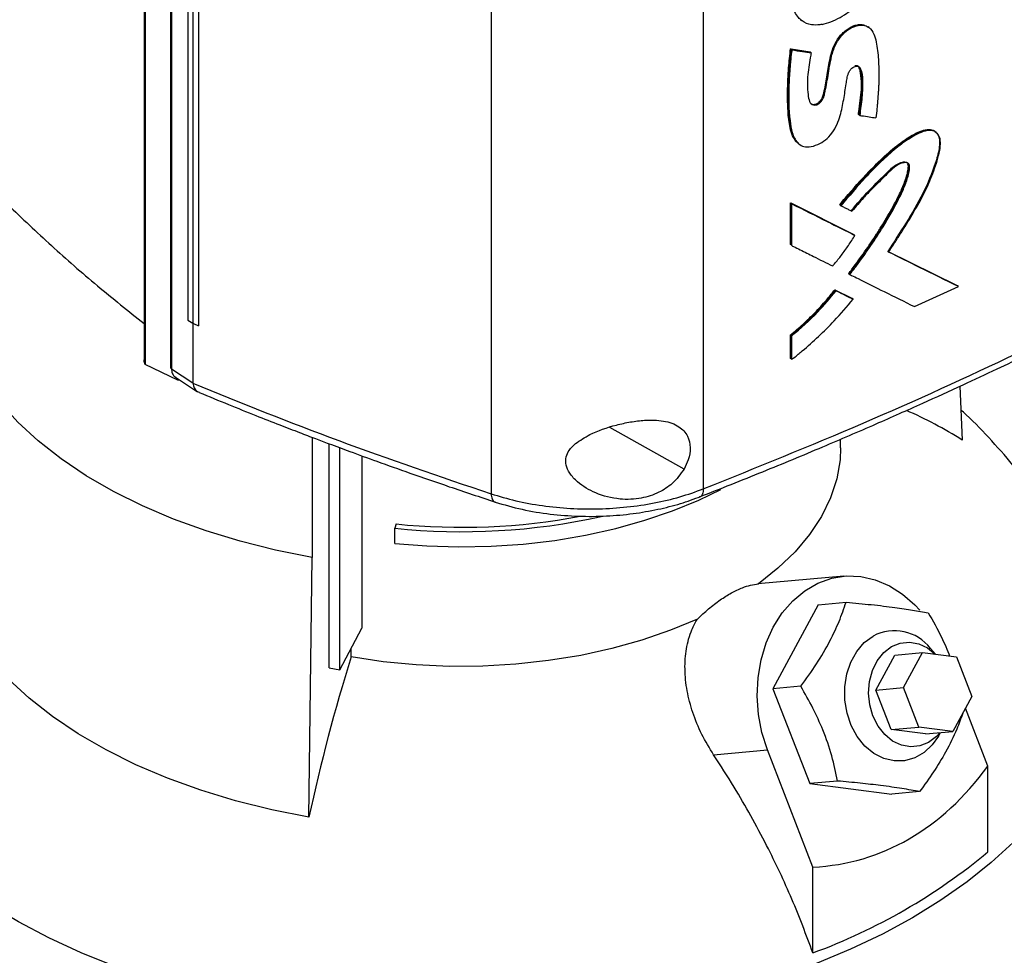
# Model space of a CAD drawing. Extents: x 0.4 to 10.6, y 0.4 to 8.1.
# Drawn here: x 2.7 to 2.8, y 5 to 5.2 of the extents above; entities that cross this region are included whole.
import ezdxf

# ---------------------------------------------------------------- set-up
doc = ezdxf.new("R2010")
doc.units = 0
doc.linetypes.add('SLD-SOLID', pattern=[0])
doc.layers.get('0').update_dxf_attribs({"linetype": 'CONTINUOUS'})

msp = doc.modelspace()

# ---------------------------------------------------------------- linework, layer by layer
at = {"color": 7, "linetype": 'SLD-SOLID'}
for p, q in [((2.67362243502073, 5.344769031023874), (2.67362243502073, 5.09662420712836)), ((2.673793138711654, 5.343958901972936), (2.673793138712028, 5.095814078077653)), ((2.678237991358576, 5.338229013871822), (2.678237991358576, 5.09530511302294)), ((2.678402708350892, 5.337988940210495), (2.678402708350892, 5.095065039676645)), ((2.681272540690615, 5.325917932707421), (2.681272540690615, 5.103565939969505)), ((2.682124008820615, 5.325391415720901), (2.68212400882059, 5.103039422982973)), ((2.683143161983327, 5.324921291913387), (2.683143161963086, 5.10256929919126)), ((2.68315434446729, 5.324924963897603), (2.683154344474952, 5.102572971151665)), ((2.734316559864792, 5.311932290490804), (2.734316559864792, 5.073215355947176)), ((2.771463054943665, 5.31142157670967), (2.771463054943667, 5.074068997829726)), ((2.78848441011323, 5.15613900514294), (2.788627593535479, 5.156025690390543)), ((2.800471759863304, 5.154758970524232), (2.800323661103836, 5.154871491765084)), ((2.786734873352246, 5.151041607645175), (2.790112530594056, 5.150509477326741)), ((2.786806113458374, 5.150984902425134), (2.786734873352246, 5.151041607645175)), ((2.786806113459197, 5.150984902424518), (2.786948593176819, 5.150871491778887)), ((2.790183772171981, 5.150452770934679), (2.786806113458374, 5.150984902425134)), ((2.790112530594056, 5.150509477326741), (2.790183772171981, 5.150452770934679)), ((2.790327340352381, 5.150339813864295), (2.790183772036544, 5.150452771042097)), ((2.798676080508231, 5.139516758437048), (2.798604825405681, 5.139573475590951)), ((2.798822385544995, 5.13940496602831), (2.798676080507322, 5.139516758437622)), ((2.812169481329519, 5.136460735318505), (2.812017626169796, 5.136571538335409)), ((2.788052837356373, 5.134506788042625), (2.78819609809104, 5.134393257791825)), ((2.786734872955155, 5.124104340726498), (2.797780581771576, 5.118588042305663)), ((2.786734873054921, 5.116802596598879), (2.786734872955155, 5.124104340726498)), ((2.786734872955155, 5.124104340726498), (2.78680611345841, 5.124047635189016)), ((2.786948593176721, 5.123934224542664), (2.786806113458422, 5.124047635189022)), ((2.797851834909614, 5.118531326728909), (2.786806113458382, 5.12404763518903)), ((2.786948593176894, 5.116632480494856), (2.786948593176721, 5.123934224542664)), ((2.795327030547536, 5.123782720953828), (2.795398278662668, 5.123726009367546)), ((2.795398278698964, 5.123726009339993), (2.795543527358158, 5.12361376323979)), ((2.797851834909623, 5.11853132672816), (2.797780581771576, 5.118588042305663)), ((2.79799787431982, 5.118419419723592), (2.797851834910531, 5.118531326728005)), ((2.786806113458408, 5.116745891141323), (2.786734873054921, 5.116802596598879)), ((2.78680611345842, 5.116745891141329), (2.786948593176894, 5.116632480494856)), ((2.81595313010259, 5.10957299544665), (2.803720812316386, 5.115610783910874)), ((2.803898771731516, 5.115544495447358), (2.815881799207323, 5.109629772721808)), ((2.79694418314944, 5.111681763107303), (2.796872932014581, 5.111738477090769)), ((2.796944183149348, 5.111681763107249), (2.797089930050523, 5.1115697303013)), ((2.815953130102654, 5.109572995445677), (2.815881799207323, 5.109629772721808)), ((2.794465221026672, 5.108909456315905), (2.797452158864559, 5.107417799282132)), ((2.794536467674231, 5.108852745890279), (2.794465221026672, 5.108909456315905)), ((2.794681438644044, 5.108740381337649), (2.794536467674217, 5.108852745890289)), ((2.794536467673841, 5.108852745889716), (2.797523411260342, 5.107361084298419)), ((2.808398340931394, 5.105970160416276), (2.816105002992409, 5.109463684449064)), ((2.816105002992409, 5.109463684449064), (2.815953130096531, 5.109572995450795)), ((2.797452158864559, 5.107417799282132), (2.797523411260343, 5.107361084298398)), ((2.797669344828867, 5.107249131727235), (2.79752341126126, 5.10736108429787)), ((2.681272540690206, 5.103565939968836), (2.68212400882059, 5.103039422982973)), ((2.682134385074561, 5.103034628768983), (2.682134385074477, 5.092616376800552)), ((2.683143161963086, 5.10256929919126), (2.683154344474952, 5.102572971151665)), ((2.786734873154659, 5.09690849433354), (2.786734873154808, 5.101017166989516)), ((2.786734873154808, 5.101017166989516), (2.786806113460282, 5.100960461608565)), ((2.786806113459195, 5.100960461608882), (2.786948593177114, 5.100847050962865)), ((2.786948593177008, 5.09673837830784), (2.786948593177114, 5.100847050962865)), ((2.679536888554384, 5.093107048104422), (2.673793138712028, 5.095814078077653)), ((2.786806113459968, 5.096851788953504), (2.786734873154659, 5.09690849433354)), ((2.78680611345998, 5.09685178895351), (2.786948593177008, 5.09673837830784)), ((2.678402708350892, 5.095065039676645), (2.682134385074477, 5.092616376800552)), ((2.679139881460732, 5.093597294507823), (2.68297725342491, 5.091079276066899)), ((2.679536888555913, 5.093336785181589), (2.679536888554384, 5.093107048104422)), ((2.679886935491112, 5.093107090315364), (2.679536888554384, 5.093107048104422)), ((2.682141214382294, 5.092542185873913), (2.682134385074477, 5.092616376800552)), ((2.816351120089176, 5.092028960439757), (2.816739054762063, 5.082612012997341)), ((2.703000862807666, 5.083105394561968), (2.703000862807666, 5.062086848774518)), ((2.79547984754814, 5.081269045417194), (2.79547984754814, 5.082775511869665)), ((2.705993644307223, 5.04277016997109), (2.705993644307223, 5.081976513119775)), ((2.707876132322707, 5.042437921066524), (2.707876132322707, 5.081277459120701)), ((2.711721580768256, 5.079863864000945), (2.711721580768256, 5.049698985361683)), ((2.717698700327859, 5.06794507927707), (2.717470815776266, 5.067198994072865)), ((2.717470815776266, 5.064520054401323), (2.717470815776266, 5.067198994072865)), ((2.702445612556541, 5.016631813240454), (2.703000862807188, 5.062086848773658)), ((2.796069867932756, 5.058812801885733), (2.780994458578034, 5.057464833117971)), ((2.7915692243593, 5.053815661640316), (2.783648233840994, 5.039102073513397)), ((2.7915692243593, 5.053815661640316), (2.796456773272339, 5.054252676587431)), ((2.707876132322707, 5.042437921066524), (2.711721580768256, 5.049698985361683)), ((2.709830543470078, 5.044682194262017), (2.709830543429201, 5.046128285117524)), ((2.812082132092271, 5.045145814054303), (2.811212133629386, 5.046157473946213)), ((2.801662783740031, 5.038881237084875), (2.804963196455991, 5.045011898804424)), ((2.804963196455991, 5.045011898804424), (2.809785028720978, 5.045443037768417)), ((2.806484616005017, 5.039312376048867), (2.809785028720978, 5.045443037768417)), ((2.809785028720978, 5.045443037768417), (2.815764232556021, 5.044669384656628)), ((2.815764232556021, 5.044669384656628), (2.818443023675104, 5.037765069825289)), ((2.705993644307223, 5.04277016997109), (2.707876132322707, 5.042437921066524)), ((2.788535782754993, 5.039539088461007), (2.783648233840994, 5.039102073513397)), ((2.783648233840994, 5.039102073513397), (2.790077332526795, 5.022531717918182)), ((2.801662783740031, 5.038881237084875), (2.806484616005017, 5.039312376048867)), ((2.809163407124101, 5.032408061217527), (2.806484616005017, 5.039312376048867)), ((2.804341574859114, 5.031976922253536), (2.801662783740031, 5.038881237084875)), ((2.818443023675104, 5.037765069825289), (2.815142610959144, 5.031634408105738)), ((2.821263883346391, 5.025583273077176), (2.817335607534851, 5.035707995658221)), ((2.804341574859114, 5.031976922253536), (2.809163407124101, 5.032408061217527)), ((2.815142610959144, 5.031634408105738), (2.809163407124101, 5.032408061217527)), ((2.810320778694157, 5.031203269141746), (2.804341574859114, 5.031976922253536)), ((2.810320778694157, 5.031203269141746), (2.815142610959144, 5.031634408105738)), ((2.812583627738931, 5.030818766241826), (2.812948143401078, 5.031438192141038)), ((2.773264482556005, 5.027563727929096), (2.782686959971111, 5.028406239397386)), ((2.790641148728077, 5.007905144671567), (2.782686959971111, 5.028406239397386)), ((2.821263883346391, 5.010588037342504), (2.821263883346391, 5.025583273077176)), ((2.794964881440551, 5.022968732866418), (2.790077332526795, 5.022531717918182)), ((2.790077332526795, 5.022531717918182), (2.8044274217309, 5.020674950449888)), ((2.809314970644115, 5.021111965398193), (2.8044274217309, 5.020674950449888)), ((2.790641148728077, 4.992909908936894), (2.790641148728077, 5.007905144671567))]:
    msp.add_line(p, q, dxfattribs=at)
at = {"color": 8, "linetype": 'SLD-SOLID'}
msp.add_line((2.768094587091185, 5.07754700109545), (2.755099626029196, 5.084828558535199), dxfattribs=at)
at = {"color": 7, "linetype": 'SLD-SOLID', "flags": 128}
for points in [[(2.703000862807188, 5.062086848773658), (2.696636539045739, 5.063362969370518), (2.690456233937633, 5.064911452157179), (2.684494865487502, 5.066723548386095), (2.678786114733342, 5.068789019924457), (2.673362235452563, 5.071096197098441), (2.668253871931904, 5.073632044625507), (2.663489885830777, 5.076382235262233), (2.659097193116247, 5.079331230751576), (2.655100611990956, 5.082462369612205), (2.651522722673167, 5.085757961273941), (2.648383739821148, 5.089199386027415), (2.645701398322719, 5.092767200223266), (2.643490853095193, 5.096441246126483)], [(2.795479848015777, 5.081269045417194), (2.795378647930294, 5.079155555116975), (2.794800893763842, 5.075806681175962), (2.793715575431526, 5.072500074812618), (2.792131091088729, 5.069261322431596), (2.790059701420004, 5.066115485385801), (2.787517434766325, 5.063086906052516), (2.784523963098342, 5.060199019472937), (2.781102448987883, 5.057474172776472)], [(2.717470815776266, 5.064520054401323), (2.723061020160703, 5.064088961309623), (2.728694021702491, 5.0639284345381), (2.734330594573386, 5.064039591926955), (2.73993148807593, 5.064421659423382), (2.745457699968616, 5.065071976471747), (2.750870748060923, 5.065986014540562), (2.756132938186933, 5.067157408657262), (2.761207626691478, 5.068578001731155), (2.766059475600978, 5.070237901355948), (2.770654698702065, 5.072125548696246), (2.774501158932663, 5.073985712523807)], [(2.712236186438566, 4.98095016247851), (2.70855323689184, 4.981313986393467), (2.701500879427824, 4.982218479971748), (2.694564730571559, 4.983384607250613), (2.687773882941833, 4.984807477086998), (2.681156819713589, 4.986481121470327), (2.674741295149599, 4.988398520554421), (2.668554218189438, 4.990551632101181), (2.662621539584037, 4.99293142521252), (2.656968143049219, 4.99552791820909), (2.651617740894746, 4.998330220496923), (2.646592774566649, 5.001326578246351), (2.641914320520007, 5.004504423691667), (2.637602001816971, 5.007850427844693), (2.633673905820817, 5.011350556401192), (2.630146508331264, 5.014990128605619), (2.627034604479238, 5.018753878827306), (2.624351246670961, 5.022626020589829), (2.622107689841611, 5.02659031278497), (2.620313344248222, 5.030630127793575), (2.618975735999792, 5.034728521227564), (2.618100475490168, 5.038868303000579), (2.6176912338661, 5.043032109429191), (2.617749727629181, 5.047202476062212), (2.618275711436242, 5.051361910932679), (2.619266979128403, 5.055492967925238), (2.620719372984473, 5.05957831995122), (2.622626801159877, 5.063600831624467), (2.624207061014894, 5.066335613656229)], [(2.834193546272757, 5.066356782809397), (2.835239904863291, 5.064594656764722), (2.837259915430731, 5.060590503260805), (2.838826714029325, 5.056519263955594), (2.839933728961249, 5.05239801504159), (2.840576317021164, 5.048244042468975), (2.840751782971433, 5.044074769442326), (2.840459390846882, 5.039907683341641), (2.839700367041692, 5.035760262374191), (2.838477895165484, 5.031649902264846), (2.836797102690145, 5.027593843292352), (2.834665039443432, 5.023609097977623), (2.832090648039548, 5.019712379727306), (2.829084726370705, 5.015920032731946), (2.825659882317013, 5.012247963412777), (2.821830480864651, 5.008711573704658), (2.817612583854121, 5.005325696455006), (2.813023882611308, 5.002104533209682), (2.808083623743913, 4.999061594646772)], [(2.782686959971111, 5.028406239397386), (2.781716954852312, 5.031445826025213), (2.781110648689395, 5.034614963398717), (2.78088158536015, 5.037842858225816), (2.781034881760835, 5.041057404670007), (2.781567113503174, 5.044186795075606), (2.78246639140953, 5.047161124032114), (2.783712627097488, 5.049913949945572), (2.785277981721119, 5.052383779233984), (2.787127487844804, 5.054515439992312), (2.789219830557956, 5.056261314441683), (2.791508270381854, 5.057582402631867), (2.793941687352368, 5.058449193635728), (2.796465722955475, 5.058842324774569), (2.799023994406645, 5.058753014148378), (2.801559354149076, 5.05818325680896), (2.804015166435678, 5.057145780193786), (2.806336572478075, 5.055663759816058), (2.808471715901288, 5.053770301562052), (2.809317624523199, 5.052843210597023)], [(2.702445612556541, 5.016631813240454), (2.695946442209094, 5.017934972138987), (2.689635189481806, 5.019516264007189), (2.683547512218122, 5.021366754730024), (2.677717805086133, 5.023475989250258), (2.672179005252709, 5.025832050638313), (2.666962406292337, 5.028421627421527), (2.662097481382065, 5.031230088792437), (2.657611716781488, 5.03424156727113), (2.653530456538571, 5.037439048354657), (2.649876759298735, 5.040804466647002), (2.646671268026189, 5.044318807926457), (2.643932093373587, 5.047962216573774), (2.641674711358684, 5.051714107753926)], [(2.770425276822923, 5.051310372485827), (2.765705191221148, 5.049335174930013), (2.760702682984464, 5.047607080546498), (2.755456461347041, 5.046139461269318), (2.750007121388838, 5.044943673485228), (2.744396829912292, 5.044028970158372), (2.738668999157071, 5.043402429231174), (2.732867950877684, 5.043068898855463), (2.727038573383282, 5.04303095987765), (2.721225974193497, 5.04328890586822), (2.715475130998023, 5.0438407408501), (2.709830543470078, 5.044682194262017)], [(2.812583627738931, 5.030818766241826), (2.81152250752801, 5.029328927240938), (2.810081551230458, 5.027976501260885), (2.808442015720588, 5.027030017557508), (2.80667102377481, 5.026528225284833), (2.804841080011469, 5.026491667877459), (2.803027102543243, 5.026921841999942), (2.801303355820815, 5.02780113627316), (2.799740410237534, 5.029093552286259), (2.798402252969217, 5.030746178375808), (2.797343668331656, 5.032691355835526), (2.796607994904292, 5.034849448871664), (2.796225351243677, 5.037132104901756), (2.796211402826237, 5.039445871719731), (2.796566720701821, 5.041696023440204), (2.797276758114853, 5.043790438587357), (2.798312446050219, 5.045643371558984), (2.799631383322156, 5.047178963061514), (2.801179572483783, 5.04833434579841), (2.801179572483783, 5.04833434579841)], [(2.801146255988955, 5.03435767794721), (2.800586400339536, 5.036314426859915), (2.800380341295694, 5.03836109215785), (2.800538411518315, 5.040395045496844), (2.801052684706394, 5.042314295963431), (2.801897373054862, 5.044022604325125), (2.803030120362815, 5.045434308867395), (2.804394125950292, 5.046478620829728), (2.805920992881546, 5.047103174049664), (2.807534157673003, 5.047276650820851), (2.809152729506028, 5.046990352293602), (2.810695546430347, 5.046258634671555), (2.812054828090955, 5.045149346936967)], [(2.812839874997746, 5.031428511437794), (2.812253854788166, 5.03078085907885), (2.810889849200688, 5.029736547116518), (2.809362982269435, 5.029111993896581), (2.807749817477978, 5.028938517125395), (2.806131245644953, 5.029224815652643), (2.804588428720634, 5.02995653327469), (2.803198729987849, 5.031096978614581), (2.802031834743935, 5.032588964980887), (2.801146255988955, 5.03435767794721)], [(2.808083623743913, 4.999061594646772), (2.802812528414484, 4.996209643908103), (2.797232705428668, 4.993560643066195), (2.791367558503195, 4.991125702951174), (2.785241688102553, 4.988915036548082), (2.778880788256092, 4.986937916160076), (2.772311538788337, 4.985202634517162), (2.765561493414531, 4.983716469993602), (2.75865896417078, 4.982485656079885), (2.75163290266353, 4.981515355237305), (2.746177579682183, 4.98095016247851)]]:
    msp.add_lwpolyline(points, dxfattribs=at)
at = {"color": 7, "linetype": 'SLD-SOLID'}
for centre, radius, start, end in [((2.778949631773237, 5.023284608168115), 0.07034046810762105, 57.50432956415489, 66.51172424254301), ((2.729217821262516, 5.18026598465456), 0.1136755756400427, 264.0685805174321, 282.3766731361645), ((2.729190825745492, 5.180049722402605), 0.112692146828952, 264.1469131769017, 280.6073256540661), ((2.804920812835707, 5.041369625071187), 0.0079059606740149, 37.27202151096103, 118.2433665185155), ((3.029385097925883, 4.945554526596795), 0.3345764602750697, 162.7658081721868, 167.7346430118951), ((2.75479153241887, 5.09037199862128), 0.1038462994774715, 290.1951065046193, 309.7995169626859)]:
    msp.add_arc(centre, radius, start, end, dxfattribs=at)
msp.add_ellipse((2.729206883060373, 5.214548100575309), major_axis=(-0.07203004823698844, 0.204571339332869), ratio=0.4107407455710778, start_param=3.021387591180697, end_param=3.41523245667881, dxfattribs=at)
for points, knots in [([(2.792234923922958, 5.155336844834991), (2.792107882448165, 5.155314253317402), (2.791469290143444, 5.155200693794367), (2.790191547000775, 5.155195448923148), (2.788935473763241, 5.155710809207259), (2.787742998061681, 5.156819561623375), (2.786926177689797, 5.158622480923347), (2.78654395065605, 5.161327221815923), (2.786469709746429, 5.164693480463941), (2.786791538553716, 5.168138852147505), (2.787974130799071, 5.171628321576971), (2.789717334724391, 5.174221844086551), (2.792090577897673, 5.176295268175419), (2.794770687964722, 5.177608842462959), (2.797002141246004, 5.178142310425527), (2.798136305572434, 5.178020609264729), (2.798416103683528, 5.17799058561285)], [0, 0, 0, 0, 0.01223555341040958, 0.06150377476823633, 0.1277799266161908, 0.1608772650230801, 0.2464171470032218, 0.3359866706847806, 0.4274537024796803, 0.5609146223668892, 0.6410290050188864, 0.7218630285542613, 0.7912227180522406, 0.8791998379283527, 0.9701986243264176, 1, 1, 1, 1]), ([(2.792234923922958, 5.155336844834991), (2.792362903497567, 5.155364090418649), (2.793004778368597, 5.155500739220225), (2.794720768064863, 5.156113251276467), (2.797012504724615, 5.157448073619289), (2.799204274508044, 5.159585334210992), (2.800776860842681, 5.162175783065361), (2.801667548449897, 5.165098552509259), (2.802100051563123, 5.168137191137212), (2.802122055295506, 5.17074523112808), (2.801953054993738, 5.173102861908616), (2.801534009977249, 5.17479823914117), (2.80099711150183, 5.176066233006465), (2.800284181432953, 5.177132252892275), (2.799376906303527, 5.177781964876425), (2.798600776579123, 5.177950487267284), (2.798416103683528, 5.17799058561285)], [0, 0, 0, 0, 0.01421114239818994, 0.07127524233377325, 0.1864832815325839, 0.262345048031395, 0.3384702128613191, 0.4489277329436245, 0.5472227584197781, 0.6478191426454363, 0.7276377195172783, 0.8088836250492093, 0.8540194761365816, 0.8992159952201211, 0.9760193774221921, 0.9999999999999999, 0.9999999999999999, 0.9999999999999999, 0.9999999999999999]), ([(2.790327340352381, 5.150339813864295), (2.79030264709394, 5.150199705757322), (2.790179176098494, 5.149499138536526), (2.789974916428618, 5.148242993325906), (2.789616624661698, 5.145879998280097), (2.789682038161936, 5.143739014727601), (2.789924504679355, 5.142016599602742), (2.790298803388127, 5.141431759976498), (2.790667493995978, 5.14121859612458), (2.791097901462854, 5.141200413612663), (2.791518152163703, 5.141347974575313), (2.791912967829881, 5.141628190986241), (2.792235851619746, 5.141999142940202), (2.792526584220534, 5.142548417930089), (2.792882236860321, 5.144026097761212), (2.793325018904556, 5.146453768978989), (2.793699270207612, 5.149231857953577), (2.794431197334531, 5.1515121952193), (2.795334614920558, 5.153055369822953), (2.796431740576821, 5.154173600374704), (2.797649344965376, 5.154925760998914), (2.798850756722724, 5.155255643424348), (2.799934972731636, 5.155138742972794), (2.800882074755852, 5.154524558515352), (2.80164934871078, 5.152919188529959), (2.802046894719984, 5.150378109551651), (2.802157871792738, 5.147988272320132), (2.802191946563142, 5.146111901022164), (2.802164413311921, 5.145030011320512), (2.802107773371802, 5.143937172821606), (2.802035102773918, 5.142838436891156), (2.801944341412776, 5.141733246432686), (2.801817162349586, 5.140353490828438), (2.801729973123988, 5.139524624519247), (2.801672077117218, 5.138974234845297)], [0, 0, 0, 0, 0.009021007445571641, 0.04510675542911763, 0.08119830991401294, 0.1618143509494158, 0.1927016551142041, 0.205287333931549, 0.2179549376350879, 0.2276261677925875, 0.2373292930079419, 0.2463637922528838, 0.2554447312328249, 0.2642069296510813, 0.2811862027365314, 0.3484041126426278, 0.420868156899284, 0.4612756787507953, 0.4905329554074356, 0.5199115404859155, 0.5472789073481017, 0.5750666277792704, 0.602870804357235, 0.6313074986491173, 0.6694856696868242, 0.743496906475763, 0.8178617440697254, 0.8361186651686007, 0.8726400964232417, 0.8908960777745332, 0.9091517644075143, 0.9456641404776767, 0.9639195179311213, 1, 1, 1, 1]), ([(2.790233086787758, 5.141529662832525), (2.790239416292589, 5.141522913519575), (2.790311687711953, 5.141445848655935), (2.790504177369123, 5.141360747283611), (2.790814821252733, 5.141306993123884), (2.791175809864117, 5.141377621700639), (2.791543215993866, 5.141567616707317), (2.791879199511965, 5.141853446365436), (2.792147124891961, 5.142204789946682), (2.79239063085151, 5.142703371030856), (2.792597460241161, 5.143556051921508), (2.792959437550093, 5.145235718516953), (2.793276038718497, 5.14759973244603), (2.793740968428179, 5.150022008771992), (2.794478627174263, 5.152024197281034), (2.795277539737655, 5.153247573878909), (2.796097327826252, 5.154074635358551), (2.796785331455429, 5.15460015462137), (2.797511463812354, 5.154998764462013), (2.798468330446125, 5.15532002225912), (2.799508550172078, 5.155374187856336), (2.800059302530066, 5.154985701894731), (2.800290760104902, 5.154822437920955)], [0, 0, 0, 0, 0.001871652535884766, 0.02137086374861264, 0.04123066022152905, 0.06144574087089315, 0.08174000786334844, 0.1017432473131377, 0.121236508925514, 0.140214168677066, 0.1776935364585338, 0.2509045428454671, 0.3993405771578064, 0.5485019107789296, 0.6240174434881267, 0.7011178196809674, 0.7408074258088435, 0.7810866421322691, 0.8217126760335698, 0.8623560963581551, 0.9421541757092969, 1, 1, 1, 1]), ([(2.788002377766699, 5.134586076522183), (2.787717776219764, 5.134883569984879), (2.787132680517863, 5.135495169423613), (2.78671693144602, 5.136845860144047), (2.78643795022546, 5.138287608090702), (2.786292408888431, 5.139805922431381), (2.78622040097426, 5.141356449846014), (2.78619967979443, 5.142929835307538), (2.78621578211407, 5.144254569058073), (2.786256838041342, 5.145588982719689), (2.786311327876405, 5.146664638060735), (2.786443120627287, 5.148561796184307), (2.786605177991809, 5.149939235623527), (2.786734873352246, 5.151041607645175)], [0, 0, 0, 0, 0.08678038772947684, 0.1784067318560676, 0.2697614944872876, 0.3610370629429583, 0.4522811670612893, 0.5435142209068224, 0.6347445200058968, 0.6803569079877997, 0.7715883184653218, 0.8172009309652785, 1, 1, 1, 1]), ([(2.786806113485715, 5.15098490240341), (2.786577969272085, 5.148534130212417), (2.786235173813481, 5.144851750704382), (2.786262204166983, 5.140109941405908), (2.786626151602461, 5.137913326907658), (2.786807652034049, 5.136817876189788)], [0, 0, 0, 0, 0.4993833425108272, 0.7503426854091977, 1, 1, 1, 1]), ([(2.786948593176819, 5.150871491778887), (2.786930614045449, 5.150733166158163), (2.786840710942568, 5.150041480767172), (2.786733872232331, 5.149078459529778), (2.786558453806044, 5.147163904674727), (2.786373395872358, 5.143654617186085), (2.786380575596589, 5.139700398772899), (2.786963927931879, 5.136343843986579), (2.787662145035543, 5.13476086961339), (2.788750895725348, 5.133951088446777), (2.790013614073219, 5.13381340098518), (2.79142962887765, 5.134243226345706), (2.792851641459328, 5.135050466520384), (2.794058762988349, 5.13631723495495), (2.794896692131825, 5.137828499070374), (2.795580494993936, 5.13981526314214), (2.796046070002781, 5.142179774901288), (2.796371341021949, 5.144332400099827), (2.796602915849781, 5.145870915430772), (2.796771896469538, 5.146660010878013), (2.797097534822915, 5.147277949776437), (2.797435341248868, 5.147663874129508), (2.797819588177804, 5.147933546832927), (2.798192320378239, 5.148052701126814), (2.798514252261401, 5.148029571527689), (2.798801836003138, 5.147860960122979), (2.79919765130193, 5.147108117005515), (2.799407169061933, 5.145320945458475), (2.799265075834702, 5.142563123523431), (2.798970796216972, 5.140463729427815), (2.798822385544995, 5.13940496602831)], [0, 0, 0, 0, 0.008892759786593839, 0.0444674818573552, 0.06225336684648605, 0.1334242839231308, 0.2759614412190339, 0.3270870376823051, 0.3786092137371519, 0.408013798427072, 0.4375966212229273, 0.4729743319437745, 0.5032515145857356, 0.5337993097228534, 0.5668878804430946, 0.5980414813524829, 0.6565461034813425, 0.7155979147167479, 0.7352575757959824, 0.7550384848928177, 0.7643749828872353, 0.7737665382237154, 0.7826809223322556, 0.7910556707737116, 0.7989060313643934, 0.8068827130781289, 0.8184117148447971, 0.8658116443318445, 0.9323263221908084, 1, 1, 1, 1]), ([(2.786948593176819, 5.150871491778887), (2.787580231584142, 5.150771498411124), (2.788708152054346, 5.150592939658083), (2.789832590410565, 5.150417157538222), (2.790327340352381, 5.150339813864295)], [0, 0, 0, 0, 0.5600026101222815, 0.9999999999999999, 0.9999999999999999, 0.9999999999999999, 0.9999999999999999]), ([(2.797977593014587, 5.148130836364781), (2.798076288799131, 5.148141463672212), (2.798271417054457, 5.148162474579285), (2.79851135245637, 5.14806951096302), (2.798913493858382, 5.147681541456709), (2.799107555538068, 5.146362080736494), (2.799345734465272, 5.143676792076117), (2.798944172493403, 5.141182203205128), (2.798676080507322, 5.139516758437622)], [0, 0, 0, 0, 0.03348947749459966, 0.06621096681571852, 0.0982181937301936, 0.2538805843318259, 0.5018735587208931, 1, 1, 1, 1]), ([(2.798604825405681, 5.139573475590951), (2.798625757516338, 5.139735799813557), (2.79873041818583, 5.140547421827758), (2.7989185088055, 5.142008493408984), (2.799152523166105, 5.143953399276154), (2.799163593170673, 5.145518345650117), (2.798988297436561, 5.146661666941334), (2.798887256846324, 5.147397633268588), (2.798707445274769, 5.147754001780013), (2.798643801334494, 5.147880137690293)], [0, 0, 0, 0, 0.05540143993265117, 0.2770075072359324, 0.4986660513321931, 0.7209575908713683, 0.8318183428133347, 0.9404724442767293, 1, 1, 1, 1]), ([(2.798822385544995, 5.13940496602831), (2.798934772101248, 5.139387859143474), (2.799496705093746, 5.139302324687144), (2.80044716989407, 5.13915830318921), (2.801283708312841, 5.139032595512373), (2.801672077117218, 5.138974234845296)], [0, 0, 0, 0, 0.1181157730871025, 0.590579087439841, 0.9999999999999999, 0.9999999999999999, 0.9999999999999999, 0.9999999999999999]), ([(2.795327030547536, 5.123782720953828), (2.795655192313035, 5.124180892169721), (2.797297632199664, 5.126173727275589), (2.799882604147995, 5.12904824012984), (2.803129158714496, 5.1322969694796), (2.805997568375042, 5.134706067418603), (2.808439512787984, 5.136263180887823), (2.810325612282011, 5.136972589687549), (2.811444286889761, 5.136950959144165), (2.812087367062292, 5.136639627109356), (2.81224129393268, 5.136333915131557), (2.812251752260242, 5.136313143995265)], [0, 0, 0, 0, 0.06436687892183532, 0.3221543166626217, 0.4828333039921703, 0.6430403179431649, 0.8032975843725558, 0.87010899603026, 0.9377199935558858, 0.9957684794968973, 1, 1, 1, 1]), ([(2.795398278662845, 5.123726009367905), (2.796721483000487, 5.12528795261275), (2.799381741518954, 5.128428187801119), (2.802978979243273, 5.132072014047171), (2.80606982921286, 5.134619708343827), (2.808104759433045, 5.135942571775802), (2.809765151289613, 5.136712796534305), (2.81079092704803, 5.136938515653778), (2.811505954612311, 5.136846409143961), (2.81210467901136, 5.136576833652752), (2.812632072674776, 5.135945102780006), (2.812863568325447, 5.134855350357975), (2.812694746815966, 5.133175935595864), (2.811805791253024, 5.130109224855639), (2.809997855390305, 5.125694429497838), (2.806983643443195, 5.12059561064172), (2.804809517132265, 5.117274064864522), (2.803720812316477, 5.115610783911012)], [0, 0, 0, 0, 0.126905296864214, 0.2551388983680674, 0.3187650943719502, 0.3835050797286598, 0.4162086594239119, 0.4485845262364437, 0.464531741390189, 0.4802043698193535, 0.5106801651539056, 0.5405842335582565, 0.5709000521671761, 0.6318477781875482, 0.7532642480118469, 0.8764458163878831, 1, 1, 1, 1]), ([(2.803868743145535, 5.115499700240204), (2.803958730970014, 5.11563375932746), (2.804228695817765, 5.116035938636602), (2.804853126031654, 5.116977538786423), (2.805732050127816, 5.118329928030137), (2.807108062497346, 5.120510340793631), (2.808765559729521, 5.123270664905457), (2.810605973096441, 5.126661290681811), (2.811985325623082, 5.130165808109118), (2.812886038486494, 5.133014194632613), (2.813009357225552, 5.135051617537312), (2.812635191289248, 5.136109702875608), (2.811904136322153, 5.136709857466105), (2.810867724269673, 5.13685218853212), (2.809596843842066, 5.136484816655227), (2.808209167751725, 5.135774610478419), (2.807063963436286, 5.135046832364225), (2.805939402660904, 5.134245449023372), (2.804391992349013, 5.133027529993867), (2.802264157218671, 5.131066648943041), (2.799123948750016, 5.127842803164152), (2.796950332387557, 5.125275420900715), (2.795543527358158, 5.12361376323979)], [0, 0, 0, 0, 0.01001882767618216, 0.03005663603798028, 0.07013353627446249, 0.1102106817848347, 0.190385848226907, 0.2709704336418669, 0.3513868676947393, 0.4340190377372012, 0.4668349127891961, 0.4999789165530885, 0.5290820999685193, 0.5559093997476743, 0.5918469955633937, 0.6282662570953753, 0.6645894730291858, 0.6827266193343, 0.7190245608580087, 0.791709609302023, 0.8651905762810573, 1, 1, 1, 1]), ([(2.642665133763821, 5.131184949340923), (2.645014513199978, 5.128720367330931), (2.649713271297056, 5.123791204124196), (2.657347727755917, 5.116606059079833), (2.665263208361871, 5.10965154758278), (2.670868915579169, 5.105198354592089), (2.67362243502073, 5.10301094932785)], [0, 0, 0, 0, 0.2524715730509847, 0.5049430627926638, 0.7568283807128279, 1, 1, 1, 1]), ([(2.796872932014581, 5.111738477090769), (2.797065449596434, 5.111987844728332), (2.798028311501505, 5.113235037822362), (2.79970233395786, 5.115525124888585), (2.801461149284792, 5.118133206109276), (2.803128915150385, 5.120787524444911), (2.804455638164348, 5.123048935285089), (2.805720989944457, 5.125468287107254), (2.806629421436225, 5.127479326807038), (2.807190436008523, 5.129200760663658), (2.807362007623526, 5.130341507429917), (2.807322119426417, 5.130855172250833), (2.807223463376661, 5.130977805317587), (2.807195639722063, 5.131012391134676)], [0, 0, 0, 0, 0.04127008247996142, 0.206409149006956, 0.3715563652944423, 0.4541046047502842, 0.6192761668654999, 0.7179224970571079, 0.8179491915682825, 0.9174830471735363, 0.9688963547838791, 0.9912279370259456, 1, 1, 1, 1]), ([(2.797329625232885, 5.12275958923234), (2.798362416173591, 5.123950618160863), (2.8004208438494, 5.126324425688149), (2.802929881348072, 5.128755999410298), (2.804613581689367, 5.130376627699611), (2.805560620765355, 5.13101303318304), (2.80637314937848, 5.131287566876899), (2.806881236479057, 5.131266153875212), (2.807117423632596, 5.131160910171473), (2.807298841930565, 5.130992053616159), (2.807415183653343, 5.130669743858443), (2.807411616340127, 5.129907751153577), (2.807134019430923, 5.128747405526129), (2.806306033763176, 5.126400507186576), (2.804669615435079, 5.123205409395008), (2.80155149593452, 5.117935038375028), (2.798787474611344, 5.114183570440085), (2.796944183149348, 5.111681763107249)], [0, 0, 0, 0, 0.1271991742793362, 0.2535172321489627, 0.285766921793265, 0.3182518714818015, 0.350721905195612, 0.3667432792794745, 0.3745951592632152, 0.3822851663157469, 0.3973028964082881, 0.4123318970904803, 0.4568619638339722, 0.5021425668954268, 0.6249924476619154, 0.7499121249127086, 1, 1, 1, 1]), ([(2.797089930050523, 5.1115697303013), (2.797189011806636, 5.111697663858079), (2.797684456976867, 5.112337378628014), (2.799732278485744, 5.115054900810234), (2.802593625157246, 5.119276424039108), (2.805188028216727, 5.123753463135162), (2.806605176311453, 5.126727335081489), (2.807240436949124, 5.128468400032862), (2.807533186445377, 5.129724656474785), (2.807578887436708, 5.130429490570821), (2.807476603375965, 5.130850094854382), (2.807229820091814, 5.13110074462653), (2.806796463226052, 5.131191328745706), (2.806121227791283, 5.131066706755632), (2.805089105076392, 5.130554247323355), (2.803844599385389, 5.129405527614661), (2.802458134096385, 5.12798703874329), (2.800954187574611, 5.126522522867661), (2.799260128565802, 5.124775901873057), (2.798139953136913, 5.123440018510086), (2.797475496349973, 5.122647609799633)], [0, 0, 0, 0, 0.01304275842122659, 0.06521858230765273, 0.2742676931313046, 0.4241272762320407, 0.485423182472659, 0.5465356626980181, 0.5811879397181299, 0.5999736253276459, 0.613692043642725, 0.6275238120308421, 0.6423292010879537, 0.6649689727432438, 0.6973200917759071, 0.7451723489496341, 0.8023278901959352, 0.8594763075212947, 0.9166452693163769, 1, 1, 1, 1]), ([(2.771463072788111, 5.074068992875654), (2.780851714620908, 5.077850286180412), (2.799634938380989, 5.085415265174245), (2.82657989612131, 5.097741931359445), (2.85264900473699, 5.110699067427743), (2.86908693090003, 5.119934531054846), (2.877306738662716, 5.124552737442995)], [0, 0, 0, 0, 0.2498170151688523, 0.4997920869236493, 0.749870339720427, 1, 1, 1, 1]), ([(2.786948593176721, 5.123934224542664), (2.789021309630838, 5.122896704476366), (2.792722555490965, 5.121044006852166), (2.796385984247558, 5.119221370482131), (2.79799787431982, 5.118419419723592)], [0, 0, 0, 0, 0.5600050719259982, 0.9999999999999999, 0.9999999999999999, 0.9999999999999999, 0.9999999999999999]), ([(2.795543527358158, 5.12361376323979), (2.79563957411636, 5.12356570030464), (2.795927714400408, 5.123421511494467), (2.79639383048251, 5.123188350993007), (2.796941790891796, 5.122914348931915), (2.79729759450371, 5.122736522857156), (2.797475496349973, 5.122647609799633)], [0, 0, 0, 0, 0.1489785166588043, 0.4469355646213734, 0.7234677196605435, 1, 1, 1, 1]), ([(2.770815349874336, 5.072676144620471), (2.774506590046544, 5.074134759244515), (2.781754359543158, 5.076998756732149), (2.792024121242017, 5.081269841835941), (2.801344311063222, 5.08527347966415), (2.809513005820485, 5.088897594816935), (2.816566749295387, 5.092113578973368), (2.822595230806457, 5.094927873821137), (2.827138929759293, 5.097092090012147), (2.830478611863617, 5.098705312063696), (2.832822962107438, 5.099848052325708), (2.834907449416533, 5.10087241255747), (2.836839785335912, 5.101828853261661), (2.839003413520141, 5.102907125766298), (2.842075639573582, 5.104451424967674), (2.846467076629925, 5.106689020227608), (2.852297903435647, 5.109717503345415), (2.859380208913945, 5.113488428087886), (2.867676225116408, 5.118025028710305), (2.873516065468917, 5.121361409948824), (2.876648188369782, 5.123150834907793)], [0, 0, 0, 0, 0.09767163236913169, 0.1917787639773027, 0.2763167447572137, 0.3512763936949513, 0.4166506738389608, 0.4724895146545136, 0.52046971925065, 0.5451927536249328, 0.5675091706604048, 0.5874186566289668, 0.6049209483284138, 0.6230439367346616, 0.6497782189693116, 0.6937884780106607, 0.7508141894999802, 0.8208572672320512, 0.9039191104624956, 1, 1, 1, 1]), ([(2.794082368699478, 5.113067918681618), (2.794187992818178, 5.113190190319346), (2.794716374827374, 5.113801851125662), (2.795664307356775, 5.114979719968784), (2.796879188111594, 5.116640102631863), (2.797624154142539, 5.117825002188032), (2.79799787431982, 5.118419419723592)], [0, 0, 0, 0, 0.07298276479673185, 0.3650944535627184, 0.6814928419350794, 1, 1, 1, 1]), ([(2.786948593176894, 5.116632480494856), (2.787045784821683, 5.116583793858831), (2.787531743141799, 5.116340360630534), (2.78879394596847, 5.115708461544449), (2.791078272760902, 5.114566104267274), (2.792966184443025, 5.113624575725249), (2.794082368699478, 5.113067918681618)], [0, 0, 0, 0, 0.04069874383652326, 0.2034937594548444, 0.5290840486440982, 1, 1, 1, 1]), ([(2.816105002992409, 5.109463684449064), (2.81383423876934, 5.110579889719523), (2.809779294341596, 5.112573117504112), (2.805674748173101, 5.114605465005681), (2.803868743145535, 5.115499700240204)], [0, 0, 0, 0, 0.5599988516568035, 1, 1, 1, 1]), ([(2.797089930050523, 5.1115697303013), (2.797185917861722, 5.111521997850758), (2.797665857012845, 5.111283335550747), (2.799679494045556, 5.110282626909913), (2.803364450042874, 5.108454772079957), (2.806639767388813, 5.10683815148563), (2.808398340931394, 5.105970160416276)], [0, 0, 0, 0, 0.02528369079032692, 0.1264184790091851, 0.5309592360546, 1, 1, 1, 1]), ([(2.786734873154808, 5.101017166989516), (2.78682755084336, 5.101092367351318), (2.78729101736823, 5.101468432517572), (2.788114776823007, 5.102166534423093), (2.789191253108569, 5.103135126663076), (2.790242961018, 5.104141692622215), (2.791268238050351, 5.105183984079971), (2.792263881319541, 5.106261212032037), (2.793341302768275, 5.10749438684181), (2.794055912404615, 5.108394116225796), (2.794465221026672, 5.108909456315905)], [0, 0, 0, 0, 0.03292800364567922, 0.1646677604837114, 0.2964080380210436, 0.428148971377181, 0.5598905510805088, 0.6916327909019782, 0.8233757970430042, 1, 1, 1, 1]), ([(2.786806113459195, 5.100960461608882), (2.788204489708829, 5.102158706878002), (2.790981728473808, 5.104538476423016), (2.793357118013401, 5.107421408189816), (2.794536467674217, 5.10885274589029)], [0, 0, 0, 0, 0.5035131538808786, 1, 1, 1, 1]), ([(2.786948593177114, 5.100847050962865), (2.788510930854182, 5.102195121967958), (2.791284226720958, 5.104588074401624), (2.793648903684648, 5.107478345830104), (2.794681438644044, 5.108740381337649)], [0, 0, 0, 0, 0.5633505230308143, 1, 1, 1, 1]), ([(2.794681438644044, 5.108740381337649), (2.795239935850807, 5.108461416111997), (2.79623725023504, 5.1079632649505), (2.797231761167112, 5.107467338703342), (2.797669344828867, 5.107249131727235)], [0, 0, 0, 0, 0.5600011546944215, 1, 1, 1, 1]), ([(2.786948593177008, 5.09673837830784), (2.787072289110538, 5.096834340311628), (2.787690864675087, 5.097314224726375), (2.789281779674231, 5.09860217563899), (2.791660471213143, 5.100714008099887), (2.794669009039593, 5.103695830343878), (2.796587082051982, 5.105967406583001), (2.797669344828867, 5.107249131727235)], [0, 0, 0, 0, 0.03186510743298367, 0.1593502410094293, 0.4144836767217339, 0.6696254429059226, 1, 1, 1, 1]), ([(2.68212400882059, 5.103039422982973), (2.682209726491435, 5.102999809747668), (2.682381161833055, 5.102920583277092), (2.682720806919453, 5.102763822781785), (2.682974900064216, 5.102646795386015), (2.683143161963086, 5.10256929919126)], [0, 0, 0, 0, 0.2525009922930548, 0.5050019843796801, 1, 1, 1, 1]), ([(2.673793138712028, 5.095814078077653), (2.673752575245523, 5.095929919343696), (2.673671447815343, 5.096161603295605), (2.673611282790817, 5.096434248912091), (2.673633176099377, 5.096587955674865), (2.67363825378394, 5.096623604670285)], [0, 0, 0, 0, 0.43440896758766, 0.8688232595595154, 0.9999999999999999, 0.9999999999999999, 0.9999999999999999, 0.9999999999999999]), ([(2.678241762953185, 5.095305470256661), (2.678247175801936, 5.09526299659573), (2.678258556435235, 5.095173694791429), (2.678353120684323, 5.095102416575398), (2.678402708352217, 5.095065039654006)], [0, 0, 0, 0, 0.4756192919405938, 1, 1, 1, 1]), ([(2.678402706966493, 5.095065038755745), (2.678429148628347, 5.094816822035294), (2.678482275038228, 5.094318106663236), (2.678784142726419, 5.093832785602462), (2.679070071864027, 5.093674888396803), (2.67915839797155, 5.093626112515894)], [0, 0, 0, 0, 0.4064561147133139, 0.816648903046858, 0.9999999999999999, 0.9999999999999999, 0.9999999999999999, 0.9999999999999999]), ([(2.682134384934279, 5.092543940182071), (2.69056452295986, 5.089141071858506), (2.707468445410114, 5.082317717119186), (2.725351803767126, 5.076254692578799), (2.734316570610588, 5.073215352859397)], [0, 0, 0, 0, 0.4987089860586936, 1, 1, 1, 1]), ([(2.682141215441866, 5.092542185457042), (2.682216076060956, 5.092256109374166), (2.682365703368551, 5.091684316159409), (2.682769676072029, 5.091160273349066), (2.68312831891408, 5.091025175679118), (2.683264083303039, 5.090974034403009)], [0, 0, 0, 0, 0.38356472992765, 0.7666481859915184, 1, 1, 1, 1]), ([(2.683248813595782, 5.090938376762768), (2.68495333097756, 5.090236179622452), (2.688250210940204, 5.088877988907309), (2.692960606277886, 5.086994060904106), (2.697120110859617, 5.085360279734017), (2.70059948378025, 5.084017336589969), (2.703473522298178, 5.082923276202294), (2.70639893479956, 5.081822340856441), (2.709960975027576, 5.08049962421167), (2.714669824276042, 5.078783067818311), (2.720464091578549, 5.076720949627973), (2.727365419282921, 5.074327951845501), (2.73238210812952, 5.07266219509157), (2.735070081490813, 5.071769672170999)], [0, 0, 0, 0, 0.1023543216197556, 0.1979738755648381, 0.2798375084307901, 0.3479054379456352, 0.4021457678716099, 0.4477073590030719, 0.5181351000626346, 0.6085254685129556, 0.7189283787640746, 0.8494000617539621, 1, 1, 1, 1]), ([(2.834150745665697, 5.066376006338051), (2.833974402194052, 5.066675347668242), (2.832717279572556, 5.068809301107065), (2.830063580954969, 5.072582473912078), (2.826193076557816, 5.077672255855526), (2.821969862053794, 5.082489640139296), (2.818736229989987, 5.085906713525668), (2.816835160239026, 5.087627199652722), (2.816520729604596, 5.087911762354424)], [0, 0, 0, 0, 0.03730034756425127, 0.2659078347237016, 0.4947927406306019, 0.7241952471107436, 0.9543828082131768, 1, 1, 1, 1]), ([(2.749085145184049, 5.081995645419115), (2.74990012186454, 5.082550348534564), (2.751962724356598, 5.083954231683204), (2.755439523259639, 5.085091854515546), (2.758724160489746, 5.085821832705524), (2.761552121921497, 5.086165988418756), (2.764588452746129, 5.086087652724247), (2.767246479556224, 5.085170424486694), (2.768797117948873, 5.083463919843243), (2.769273056759953, 5.081374936381486), (2.768977007264114, 5.079320715253588), (2.768359003350167, 5.078078492641752), (2.768094587091185, 5.07754700109545)], [0, 0, 0, 0, 0.1069556257561341, 0.2706911074938945, 0.3533539409223898, 0.4359101437591848, 0.552227481475101, 0.6692394688097055, 0.7694773577506827, 0.857033579199569, 0.9388310570614494, 1, 1, 1, 1]), ([(2.768094587091185, 5.07754700109545), (2.767460600833913, 5.076659765137965), (2.766285697325372, 5.075015539214459), (2.76359093988629, 5.07329019946419), (2.760460161636082, 5.072263120004346), (2.756625629197045, 5.072132992842115), (2.752744336108318, 5.073128009216959), (2.749761775157936, 5.074874665588677), (2.748082492159611, 5.07667001819751), (2.747356695092146, 5.078219399703459), (2.747360007748548, 5.079633551891854), (2.747961609099984, 5.080934826291722), (2.748684499348949, 5.081617364052622), (2.749085145184049, 5.081995645419115)], [0, 0, 0, 0, 0.1073941611909905, 0.1990228894280743, 0.3043704941295027, 0.4278519918089862, 0.5746282998489042, 0.7005932673424499, 0.7734680124346414, 0.8305397782423277, 0.8880143531557799, 0.9379344470847799, 1, 1, 1, 1]), ([(2.734316559862702, 5.07321535663666), (2.735739799206502, 5.072785674065368), (2.738597546171838, 5.071922906977377), (2.743296835201531, 5.071079527823832), (2.748185277438652, 5.070597061797383), (2.753168448492333, 5.070522706963392), (2.758107965173756, 5.070845668161969), (2.76287336692899, 5.071560070832646), (2.767392970734972, 5.072609116405942), (2.770112738955931, 5.073584658401483), (2.771463055257634, 5.074068997562968)], [0, 0, 0, 0, 0.1256820757567992, 0.2523592199413506, 0.3794181720495924, 0.506150639848141, 0.6319120660353774, 0.7562763411208463, 0.8789955602984558, 1, 1, 1, 1]), ([(2.735070052475191, 5.071769681905296), (2.736612253940726, 5.071315840823345), (2.739663219357665, 5.07041799869522), (2.744614868158241, 5.069617228264915), (2.749588466432598, 5.069233296557851), (2.754471457666342, 5.069275976308305), (2.759131069560063, 5.069692450874451), (2.763469001238067, 5.070440222736624), (2.767451990103563, 5.071440565152301), (2.769835040858188, 5.072315601877703), (2.770999414313755, 5.072743150277049)], [0, 0, 0, 0, 0.1397259027114851, 0.2764223135237994, 0.4093174748516392, 0.5376734815754793, 0.6610116163220073, 0.7791479982416841, 0.8920903350644853, 1, 1, 1, 1]), ([(2.770425276822923, 5.051310372485827), (2.771073235996157, 5.051915375960679), (2.772386024274351, 5.053141134469639), (2.774404014646881, 5.054682250567393), (2.776404750324256, 5.055937513644448), (2.778739850674063, 5.057065130183389), (2.780199291250595, 5.057317806804033), (2.781102448987883, 5.057474172776472)], [0, 0, 0, 0, 0.1743212522633144, 0.3531810429800713, 0.527662489067144, 0.7076994538388999, 1, 1, 1, 1]), ([(2.788535782754993, 5.039539088461007), (2.789467918537071, 5.040837036206273), (2.791351811182122, 5.043460252971452), (2.793591182360123, 5.047297829214864), (2.795294896546863, 5.050931301014751), (2.796067173516805, 5.053138955068805), (2.796456773272339, 5.054252676587431)], [0, 0, 0, 0, 0.2642845933123481, 0.534132270335014, 0.7649781611351583, 0.9999999999999999, 0.9999999999999999, 0.9999999999999999, 0.9999999999999999]), ([(2.796456773272339, 5.054252676587431), (2.797946467406758, 5.054113573727681), (2.800957213133893, 5.053832439949313), (2.804866293837606, 5.053366507733183), (2.808168010288294, 5.052881289332825), (2.80992200425975, 5.052558666499898), (2.810806862476564, 5.052395909119148)], [0, 0, 0, 0, 0.2642845933365935, 0.5341322703445787, 0.7649781611321708, 1, 1, 1, 1]), ([(2.773264482556005, 5.027563727929096), (2.772544198578933, 5.028741874093842), (2.771082692288433, 5.031132414610799), (2.769548541780103, 5.034927825264067), (2.768537654992264, 5.03878911166173), (2.768150944141895, 5.042551316026999), (2.768416676617247, 5.046166590024086), (2.769208852545962, 5.049095188472707), (2.770089237894979, 5.050698424767366), (2.770425276822923, 5.051310372485827)], [0, 0, 0, 0, 0.1493435164430667, 0.3030283827972814, 0.4523642268105472, 0.6061116521137206, 0.7535033469698932, 0.9059133922227174, 0.9999999999999999, 0.9999999999999999, 0.9999999999999999, 0.9999999999999999]), ([(2.810806862476564, 5.052395909119148), (2.811622129566229, 5.050982851386816), (2.813045656296106, 5.048515530580751), (2.814108897825156, 5.045929690764848), (2.81456321097316, 5.044824785628153)], [0, 0, 0, 0, 0.5727093650967495, 1, 1, 1, 1]), ([(2.794964881440551, 5.022968732866418), (2.794652517413568, 5.024427707259203), (2.794021214223275, 5.027376366865165), (2.792533705194829, 5.031696166586816), (2.790670593585656, 5.035791152319288), (2.789251626148289, 5.038282332926976), (2.788535782754993, 5.039539088461007)], [0, 0, 0, 0, 0.2642845933081907, 0.5341322703265952, 0.7649781611230967, 1, 1, 1, 1]), ([(2.816857450912638, 5.034819798710738), (2.81652926272546, 5.033897249839074), (2.815745027021889, 5.031692734893952), (2.814022532009349, 5.028230711106513), (2.811793452869143, 5.024551254533252), (2.810146053708106, 5.022265225616665), (2.809314970644115, 5.021111965398193)], [0, 0, 0, 0, 0.2088294695710638, 0.4990171261292743, 0.7472632063494195, 1, 1, 1, 1]), ([(2.790641148728077, 4.992909908936894), (2.789461481405008, 4.996049212912106), (2.787087439978697, 5.002366958213), (2.782453914639655, 5.012107797682099), (2.777793830119923, 5.020549825096032), (2.774471829763091, 5.025694095299501), (2.773264482556005, 5.027563727929096)], [0, 0, 0, 0, 0.263350377306082, 0.5299839142216106, 0.8291774390440877, 1, 1, 1, 1]), ([(2.809314970644115, 5.021111965398193), (2.808315665160193, 5.021294915833495), (2.80629601921642, 5.021664667736705), (2.802751339506924, 5.022163182477132), (2.798919404366113, 5.022600991941595), (2.796290909521934, 5.022845422216267), (2.794964881440551, 5.022968732866417)], [0, 0, 0, 0, 0.2642845933081874, 0.5341322703265805, 0.7649781611230954, 1, 1, 1, 1])]:
    msp.add_open_spline(points, degree=3, knots=knots, dxfattribs=at)
at = {"color": 8, "linetype": 'SLD-SOLID'}
for points, knots in [([(2.78680765200754, 5.136817876210857), (2.78701646212706, 5.13604478116669), (2.787268830324107, 5.135110417435221), (2.787968606442669, 5.134636037918618), (2.78808938593383, 5.134554161279628)], [0, 0, 0, 0, 0.8274026678570365, 1, 1, 1, 1]), ([(2.771463072786877, 5.074068991687994), (2.771455855328963, 5.073905331609424), (2.771441360150361, 5.073576644958597), (2.771281506037148, 5.073064229834314), (2.771071324761807, 5.072710776019785), (2.770833982919097, 5.072700304297152), (2.770802747472649, 5.072698926162864)], [0, 0, 0, 0, 0.2284524052407774, 0.4588122931896011, 0.9287768248496594, 1, 1, 1, 1]), ([(2.734316559862702, 5.073215356636659), (2.734332902704172, 5.073045490024492), (2.734365706926323, 5.07270452470997), (2.734554938614437, 5.072174899713096), (2.734792815135141, 5.071807985461747), (2.735040566724878, 5.071805975416904), (2.735079283155205, 5.071805661304849)], [0, 0, 0, 0, 0.2254826229758016, 0.452600734665887, 0.9144572773879704, 1, 1, 1, 1])]:
    msp.add_open_spline(points, degree=3, knots=knots, dxfattribs=at)

doc.saveas('drawing.dxf')
